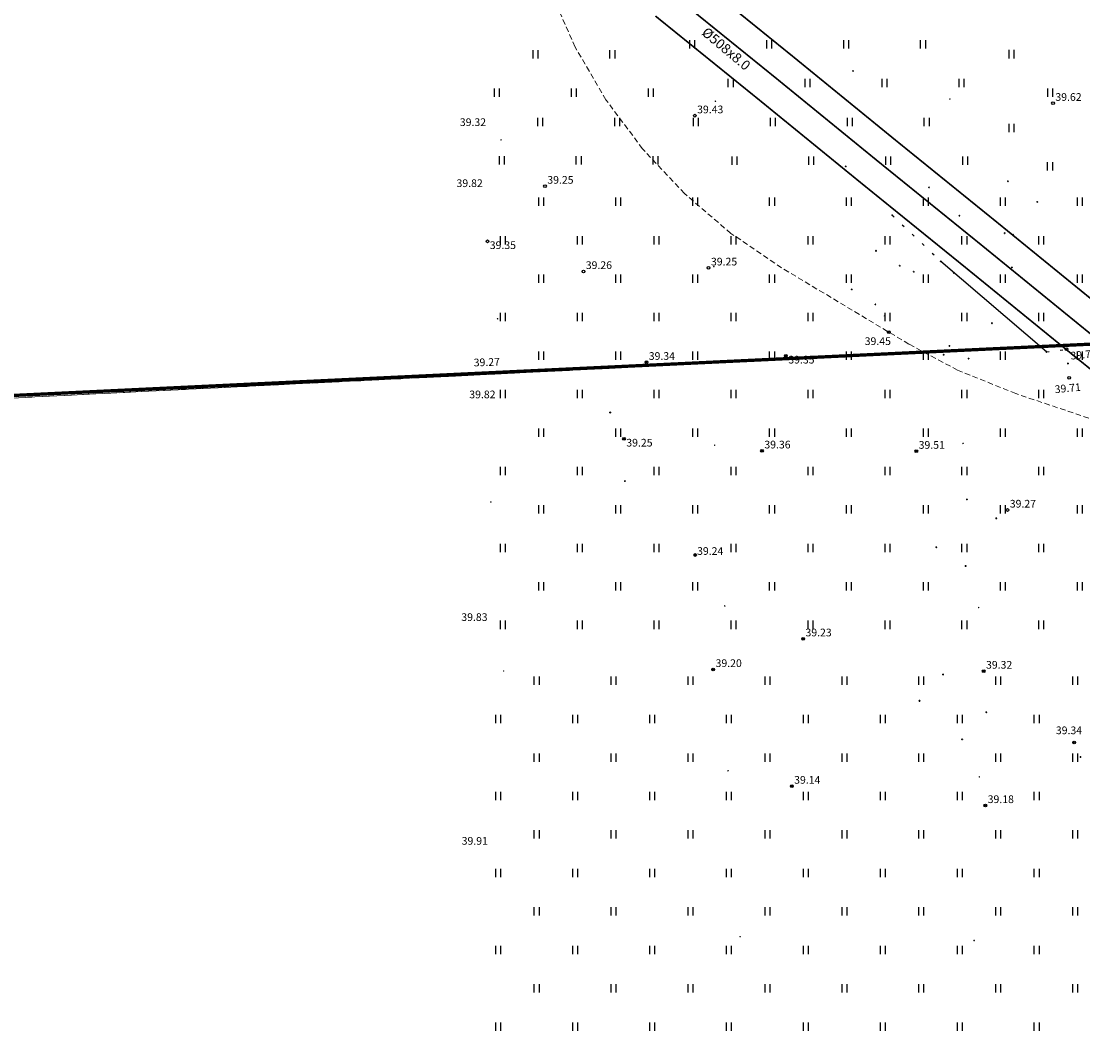
# Model space of a CAD drawing. Units: metres. Extents: x 543235 to 563717, y 6566032 to 6588992.
# Drawn here: x 549299 to 549396, y 6586126 to 6586219 of the extents above; entities that cross this region are included whole.
import ezdxf
from ezdxf.enums import TextEntityAlignment as Align

# ---------------------------------------------------------------- set-up
doc = ezdxf.new("R2010")
doc.units = ezdxf.units.M
doc.header["$MEASUREMENT"] = 0
for name, pattern in [('DASHED', [0.75, 0.5, -0.25]), ('KATASTRIPIIR', [7, 4, -1, 1, -1]), ('KOLVIK', [1.25, 0.25, -1]), ('LINNPIIR', [16.2, 10, -1.4, 0.2, -1.4, 0.2, -1.4, 0.2, -1.4])]:
    doc.linetypes.add(name, pattern=pattern)
doc.layers.get('0').update_dxf_attribs({"color": 250})
for name, color, linetype in [('GTRASS', 4, 'Continuous'), ('HALJASTUS', 252, 'Continuous'), ('KORGUS-EH2000', 7, 'Continuous'), ('MOOTMPUNKT', 7, 'Continuous'), ('PIIR', 253, 'Continuous'), ('PIIRASULA', 7, 'Continuous'), ('PUU', 7, 'Continuous')]:
    doc.layers.add(name, color=color, linetype=linetype)
doc.layers.add('Kaitsevöönd', color=7, linetype='Continuous', lineweight=9, true_color=0x107ef4)
doc.layers.add('Mälestise kaitsevöönd', color=170, linetype='DASHED', lineweight=13)
doc.styles.add('ITALIC', font='italic.shx')
doc.styles.add('romans', font='romans.shx')
doc.linetypes.add('-Gc-', pattern='A,10,-1.5,["Gc",romans,S=1.4,R=0,X=-1.4,Y=-0.7],-1.5,10,-3', length=26)
doc.linetypes.add('PUURIVI', pattern='A,0,[133,mkm,S=0.8,R=0,X=0,Y=0],-4', length=4)

# ---------------------------------------------------------------- blocks, each defined once
blk = doc.blocks.new('HEIN')
at = {"color": 0, "linetype": 'Continuous'}
for p, q in [((-0.46, 0.76), (-0.46, -0.76)), ((0.46, 0.76), (0.46, -0.76))]:
    blk.add_line(p, q, dxfattribs=at)
blk = doc.blocks.new('RING02')
at = {"color": 0, "linetype": 'Continuous', "lineweight": -3}
blk.add_circle((0, 0), 0.25, dxfattribs=at)

msp = doc.modelspace()

# ---------------------------------------------------------------- linework, layer by layer
at = {"layer": 'GTRASS', "linetype": '-Gc-', "ltscale": 0.5, "flags": 128}
msp.add_lwpolyline([(549068.196, 6586756.794, 0.14, 0.14, 0), (549075.614, 6586731.908, 0.15, 0.15, 0), (549075.654, 6586731.853, 0.15, 0.15, 0), (549075.967, 6586731.417, 0.15, 0.15, 0), (549076.405, 6586731.346, 0.15, 0.15, 0), (549076.86, 6586731.345, 0.15, 0.15, 0), (549077.177, 6586731.344, 0.15, 0.15, 0), (549077.563, 6586731.343, 0.15, 0.15, 0), (549085.011, 6586731.324, 0.15, 0.15, 0), (549097.026, 6586731.309, 0.15, 0.15, 0), (549108.979, 6586731.465, 0.15, 0.15, 0), (549121.006, 6586731.494, 0.15, 0.15, 0), (549133.056, 6586731.498, 0.15, 0.15, 0), (549145.035, 6586731.536, 0.15, 0.15, 0), (549157.06, 6586731.574, 0.15, 0.15, 0), (549169.084, 6586731.644, 0.15, 0.15, 0), (549181.114, 6586731.703, 0.15, 0.15, 0), (549193.085, 6586731.812, 0.15, 0.15, 0), (549205.165, 6586731.988, 0.15, 0.15, 0), (549217.183, 6586732.097, 0.15, 0.15, 0), (549229.224, 6586732.234, 0.15, 0.15, 0), (549241.221, 6586732.351, 0.15, 0.15, 0), (549253.247, 6586732.512, 0.15, 0.15, 0), (549265.265, 6586732.631, 0.15, 0.15, 0), (549277.263, 6586732.715, 0.15, 0.15, 0), (549289.281, 6586732.81, 0.15, 0.15, 0), (549301.298, 6586732.893, 0.15, 0.15, 0), (549313.352, 6586733.044, 0.15, 0.15, 0), (549325.104, 6586733.169, 0.15, 0.15, 0), (549325.807, 6586733.061, 0.15, 0.15, 0), (549326.152, 6586732.292, 0.15, 0.15, 0), (549326.279, 6586720.406, 0.15, 0.15, 0), (549326.362, 6586708.369, 0.15, 0.15, 0), (549326.397, 6586696.373, 0.15, 0.15, 0), (549326.35, 6586684.332, 0.15, 0.15, 0), (549326.238, 6586672.307, 0.15, 0.15, 0), (549326.123, 6586660.334, 0.15, 0.15, 0), (549326.049, 6586648.334, 0.15, 0.15, 0), (549325.951, 6586636.335, 0.15, 0.15, 0), (549325.951, 6586636.335, 0.15, 0.15, 0), (549325.85, 6586624.763, 0.15, 0.15, 0), (549325.85, 6586624.763, 0.15, 0.15, 0), (549325.526, 6586612.782, 0.15, 0.15, 0), (549325.186, 6586601.009, 0.15, 0.15, 0), (549325.154, 6586600.61, 0.15, 0.15, 0), (549325, 6586600.241, 0.15, 0.15, 0), (549318.93, 6586589.889, 0.15, 0.15, 0), (549314.582, 6586582.39, 0.15, 0.15, 0), (549314.39, 6586582.039, 0.15, 0.15, 0), (549314.388, 6586581.639, 0.15, 0.15, 0), (549314.443, 6586569.836, 0.15, 0.15, 0), (549314.52, 6586557.841, 0.15, 0.15, 0), (549314.628, 6586545.841, 0.15, 0.15, 0), (549314.689, 6586533.716, 0.15, 0.15, 0), (549314.75, 6586521.716, 0.15, 0.15, 0), (549314.811, 6586509.716, 0.15, 0.15, 0), (549314.831, 6586497.695, 0.15, 0.15, 0), (549314.84, 6586485.714, 0.15, 0.15, 0), (549314.813, 6586473.662, 0.15, 0.15, 0), (549314.726, 6586461.667, 0.15, 0.15, 0), (549314.645, 6586449.654, 0.15, 0.15, 0), (549314.573, 6586437.627, 0.15, 0.15, 0), (549314.511, 6586425.572, 0.15, 0.15, 0), (549314.512, 6586413.562, 0.15, 0.15, 0), (549314.566, 6586401.552, 0.15, 0.15, 0), (549314.609, 6586389.513, 0.15, 0.15, 0), (549314.6, 6586377.504, 0.15, 0.15, 0), (549314.651, 6586365.474, 0.15, 0.15, 0), (549314.682, 6586353.458, 0.15, 0.15, 0), (549314.701, 6586341.469, 0.15, 0.15, 0), (549314.847, 6586330.04, 0.15, 0.15, 0), (549314.99, 6586318.003, 0.15, 0.15, 0), (549315.108, 6586306.02, 0.15, 0.15, 0), (549315.194, 6586293.998, 0.15, 0.15, 0), (549315.198, 6586281.987, 0.15, 0.15, 0), (549315.186, 6586269.973, 0.15, 0.15, 0), (549315.139, 6586258.182, 0.15, 0.15, 0), (549315.184, 6586257.671, 0.15, 0.15, 0), (549315.599, 6586257.182, 0.15, 0.15, 0), (549324.539, 6586249.546, 0.15, 0.15, 0), (549332.943, 6586242.307, 0.15, 0.15, 0), (549339.874, 6586236.641, 0.15, 0.15, 0), (549349.249, 6586229.087, 0.15, 0.15, 0), (549358.549, 6586221.54, 0.15, 0.15, 0), (549367.928, 6586213.957, 0.15, 0.15, 0), (549377.225, 6586206.375, 0.15, 0.15, 0), (549386.546, 6586198.831, 0.15, 0.15, 0), (549395.88, 6586191.229, 0.15, 0.15, 0), (549405.225, 6586183.671, 0.15, 0.15, 0), (549414.567, 6586176.057, 0.15, 0.15, 0), (549423.848, 6586168.429, 0.15, 0.15, 0), (549433.091, 6586160.779, 0.15, 0.15, 0), (549442.388, 6586153.118, 0.15, 0.15, 0), (549451.708, 6586145.511, 0.15, 0.15, 0), (549461.003, 6586137.857, 0.15, 0.15, 0), (549470.313, 6586130.256, 0.15, 0.15, 0), (549479.65, 6586122.659, 0.15, 0.15, 0), (549488.971, 6586115.07, 0.15, 0.15, 0), (549498.344, 6586107.482, 0.15, 0.15, 0), (549507.644, 6586099.89, 0.15, 0.15, 0), (549516.945, 6586092.29, 0.15, 0.15, 0), (549526.279, 6586084.73, 0.15, 0.15, 0), (549530.512, 6586081.236, 0.15, 0.15, 0), (549530.782, 6586081.006, 0.15, 0.15, 0), (549531.052, 6586080.776, 0.15, 0.15, 0), (549531.508, 6586080.386, 0.15, 0.15, 0), (549531.809, 6586080.001, 0.15, 0.15, 0), (549531.663, 6586079.326, 0.15, 0.15, 0), (549530.09, 6586077.347, 0.15, 0.15, 0), (549529.925, 6586076.864, 0.15, 0.15, 0), (549530.097, 6586076.263, 0.15, 0.15, 0), (549530.125, 6586076.109, 0.15, 0.15, 0), (549535.684, 6586071.637, 0.15, 0.15, 0), (549585.886, 6586029.123, 0.15, 0.15, 0), (549595.755, 6586020.843, 0.15, 0.15, 0), (549613.56, 6586006.08, 0.15, 0.15, 0), (549623.342, 6585998.005, 0.15, 0.15, 0), (549642.065, 6585979.125, 0.15, 0.15, 0), (549654.152, 6585966.672, 0.15, 0.15, 0), (549668.478, 6585952.963, 0.15, 0.15, 0), (549681.431, 6585939.93, 0.15, 0.15, 0), (549693.605, 6585926.762, 0.15, 0.15, 0), (549707.571, 6585912.072, 0.15, 0.15, 0), (549713.547, 6585905.28, 0.15, 0.15, 0), (549718.828, 6585899.732, 0.15, 0.15, 0), (549728.164, 6585882.147, 0.15, 0.15, 0), (549733.309, 6585864.516, 0.15, 0.15, 0), (549737.027, 6585849.093, 0.15, 0.15, 0), (549742.076, 6585827.762, 0.15, 0.15, 0), (549745.337, 6585807.408, 0.15, 0.15, 0), (549748.623, 6585786.364, 0.15, 0.15, 0), (549749.378, 6585779.771, 0.15, 0.15, 0), (549750.925, 6585779.915, 0.15, 0.15, 0), (549753.809, 6585755.499, 0.15, 0.15, 0), (549761.048, 6585695.935, 0.15, 0.15, 0), (549765.947, 6585661.779, 0.15, 0.15, 0), (549764.591, 6585661.588, 0.15, 0.15, 0), (549765.661, 6585654.489, 0.15, 0.15, 0), (549766.326, 6585649.74, 0, 0, 0)], format="xyseb", dxfattribs=at)
at = {"layer": 'HALJASTUS', "color": 9, "linetype": 'KOLVIK', "true_color": 0xc7c8ca, "flags": 128}
for points in [[(549378.522, 6586201.469), (549382.942, 6586197.272)], [(549392.549, 6586189.04), (549394.381, 6586189.273)]]:
    msp.add_lwpolyline(points, dxfattribs=at)
at = {"layer": 'Kaitsevöönd', "ltscale": 0.5, "flags": 128}
for points in [[(549360.123, 6586223.483, 0.15, 0.15, 0), (549369.504, 6586215.898, 0.15, 0.15, 0), (549378.801, 6586208.315, 0.15, 0.15, 0), (549388.122, 6586200.772, 0.15, 0.15, 0), (549397.455, 6586193.17, 0.15, 0.15, 0), (549406.801, 6586185.612, 0.15, 0.15, 0), (549416.15, 6586177.992, 0.15, 0.15, 0), (549425.439, 6586170.358, 0.15, 0.15, 0), (549434.683, 6586162.707, 0.15, 0.15, 0), (549443.973, 6586155.051, 0.15, 0.15, 0), (549453.293, 6586147.444, 0.15, 0.15, 0), (549462.588, 6586139.79, 0.15, 0.15, 0), (549471.892, 6586132.194, 0.15, 0.15, 0), (549481.228, 6586124.598, 0.15, 0.15, 0), (549490.547, 6586117.011, 0.15, 0.15, 0)], [(549356.975, 6586219.597, 0.15, 0.15, 0), (549366.352, 6586212.016, 0.15, 0.15, 0), (549375.649, 6586204.435, 0.15, 0.15, 0), (549384.97, 6586196.89, 0.15, 0.15, 0), (549394.305, 6586189.288, 0.15, 0.15, 0), (549403.649, 6586181.73, 0.15, 0.15, 0), (549412.984, 6586174.122, 0.15, 0.15, 0), (549422.257, 6586166.5, 0.15, 0.15, 0), (549431.499, 6586158.851, 0.15, 0.15, 0), (549440.803, 6586151.185, 0.15, 0.15, 0), (549450.123, 6586143.578, 0.15, 0.15, 0), (549459.418, 6586135.924, 0.15, 0.15, 0), (549468.734, 6586128.318, 0.15, 0.15, 0), (549478.072, 6586120.72, 0.15, 0.15, 0), (549487.395, 6586113.129, 0.15, 0.15, 0), (549496.767, 6586105.542, 0.15, 0.15, 0)]]:
    msp.add_lwpolyline(points, format="xyseb", dxfattribs=at)
at = {"layer": 'MOOTMPUNKT', "color": 9, "linetype": 'Continuous', "lineweight": 30, "true_color": 0xc7c8ca}
for centre in [(549374.955, 6586214.599), (549374.293, 6586205.915), (549389.044, 6586204.562), (549381.876, 6586204.006), (549391.717, 6586202.687), (549378.522, 6586201.469), (549384.627, 6586201.429), (549388.756, 6586199.837), (549389.511, 6586199.699), (549377.04, 6586198.23), (549379.2, 6586196.87), (549382.942, 6586197.272), (549380.48, 6586196.33), (549389.404, 6586196.723), (549374.83, 6586194.72), (549376.99, 6586193.36), (549377.84, 6586192.31), (549387.59, 6586191.65), (549378.2, 6586190.82), (549383.72, 6586189.58), (549392.549, 6586189.04), (549356.15, 6586188.09), (549368.847, 6586188.678), (549383.2, 6586188.78), (549385.47, 6586188.43), (549394.503, 6586187.979), (549352.85, 6586183.52), (549354.109, 6586181.122), (549366.67, 6586180.03), (549380.71, 6586180), (549354.19, 6586177.28), (549385.31, 6586175.61), (549387.99, 6586173.89), (549382.53, 6586171.26), (549360.576, 6586170.552), (549385.2, 6586169.55), (549370.41, 6586162.93), (549362.23, 6586160.14), (549383.14, 6586159.68), (549386.84, 6586159.99), (549381, 6586157.28), (549387.08, 6586156.24), (549384.88, 6586153.78), (549395.07, 6586153.48), (549395.66, 6586152.17), (549369.38, 6586149.52), (549386.99, 6586147.76)]:
    msp.add_circle(centre, 0.025, dxfattribs=at)
at = {"layer": 'MOOTMPUNKT', "color": 9, "linetype": 'Continuous', "lineweight": 0, "true_color": 0xc7c8ca}
for centre in [(549362.43, 6586211.845), (549383.764, 6586212.05), (549342.917, 6586208.329), (549362.283, 6586196.795), (549384.11, 6586196.209), (549342.608, 6586192.049), (549362.363, 6586180.542), (549384.967, 6586180.708), (549341.993, 6586175.374), (549363.279, 6586165.919), (549386.38, 6586165.766), (549343.161, 6586159.992), (549363.584, 6586150.917), (549386.448, 6586150.362), (549364.674, 6586135.821), (549385.967, 6586135.473)]:
    msp.add_circle(centre, 0.025, dxfattribs=at)
at = {"layer": 'Mälestise kaitsevöönd'}
msp.add_lwpolyline([(549514.43, 6586190.76), (549466.66, 6586175), (549460.77, 6586173.46), (549454.73, 6586172.65), (549448.64, 6586172.58), (549442.59, 6586173.25), (549410.98, 6586178.71), (549407.21, 6586179.51), (549403.51, 6586180.6), (549389.77, 6586185.24), (549384.47, 6586187.37), (549380.03, 6586189.74), (549368.45, 6586196.69), (549363.84, 6586199.82), (549359.61, 6586203.44), (549355.8, 6586207.51), (549352.47, 6586211.97), (549349.66, 6586216.78), (549347.41, 6586221.87)], dxfattribs=at)
at = {"layer": 'PIIR', "color": 240, "linetype": 'KATASTRIPIIR', "lineweight": 0, "flags": 128}
for points in [[(548214.67, 6586243.19), (548592.51, 6586249.46), (548970.53, 6586255.71), (549270.04, 6586320.44), (549429.46, 6586321.73), (549416.6, 6586190.7), (549278.88, 6586183.87), (548987.69, 6586168.42), (548768.23, 6586157.36), (548557.06, 6586145.05), (548474.29, 6586141.06), (548368, 6586136.06), (548216.59, 6586127.5), (548214.67, 6586243.19)], [(548216.81, 6586106.28), (548216.59, 6586127.5), (548368, 6586136.06), (548474.29, 6586141.06), (548557.06, 6586145.05), (548768.23, 6586157.36), (548987.69, 6586168.42), (549278.88, 6586183.87), (549416.6, 6586190.7), (549409.05, 6586110.95), (549204.64, 6586109.45), (549029.17, 6586108.16), (548794.99, 6586106.45), (548621.32, 6586105.2), (548493.89, 6586104.26), (548273.44, 6586102.65), (548216.86, 6586102.24), (548216.81, 6586106.28)]]:
    msp.add_lwpolyline(points, dxfattribs=at)
at = {"layer": 'PIIRASULA', "color": 9, "linetype": 'LINNPIIR', "ltscale": 0.5, "true_color": 0xc7c8ca, "const_width": 0.3}
msp.add_lwpolyline([(548367.96, 6586136.02), (548557, 6586145.02), (548768.17, 6586157.4), (548987.56, 6586168.58), (549278.77, 6586184.13), (549416.56, 6586190.69), (549420.21, 6586216.36), (549437.06, 6586410.3), (549445.78, 6586511.59), (549453.29, 6586598.88), (549426.36, 6586756.35), (549423.57, 6586771.84), (549423.1, 6586774.4), (549431.22, 6586775.84), (549429.67, 6586908.91), (549437.22, 6587037.73), (549377.73, 6587043.91), (549366.23, 6587106.44), (549360.12, 6587142.55), (549349.59, 6587203.19), (549333.19, 6587306.83)], dxfattribs=at)
at = {"layer": 'PUU', "color": 9, "linetype": 'PUURIVI', "ltscale": 0.5, "true_color": 0xc7c8ca}
msp.add_lwpolyline([(549392.549, 6586189.04), (549382.942, 6586197.272)], dxfattribs=at)

# ---------------------------------------------------------------- block references
at = {"layer": 'HALJASTUS', "color": 9, "true_color": 0xc7c8ca, "xscale": 0.5, "yscale": 0.5, "zscale": 0.5}
for p in [(549360.3, 6586217.014), (549367.3, 6586217.014), (549374.3, 6586217.014), (549381.3, 6586217.014), (549346.034, 6586216.121), (549353.034, 6586216.121), (549389.366, 6586216.129), (549363.8, 6586213.514), (549370.8, 6586213.514), (549377.8, 6586213.514), (549384.8, 6586213.514), (549342.534, 6586212.621), (549349.534, 6586212.621), (549356.534, 6586212.621), (549392.866, 6586212.629), (549346.469, 6586209.957), (549353.469, 6586209.957), (549360.638, 6586209.942), (549367.638, 6586209.942), (549374.638, 6586209.942), (549381.638, 6586209.942), (549389.358, 6586209.418), (549342.969, 6586206.457), (549349.969, 6586206.457), (549356.969, 6586206.457), (549364.138, 6586206.442), (549371.138, 6586206.442), (549378.138, 6586206.442), (549385.138, 6586206.442), (549392.858, 6586205.918), (549346.565, 6586202.698), (549353.565, 6586202.698), (549360.565, 6586202.698), (549367.565, 6586202.698), (549374.565, 6586202.698), (549381.565, 6586202.698), (549388.565, 6586202.698), (549395.565, 6586202.698), (549343.065, 6586199.198), (549350.065, 6586199.198), (549357.065, 6586199.198), (549364.065, 6586199.198), (549371.065, 6586199.198), (549378.065, 6586199.198), (549385.065, 6586199.198), (549392.065, 6586199.198), (549346.565, 6586195.698), (549353.565, 6586195.698), (549360.565, 6586195.698), (549367.565, 6586195.698), (549374.565, 6586195.698), (549381.565, 6586195.698), (549388.565, 6586195.698), (549395.565, 6586195.698), (549343.065, 6586192.198), (549350.065, 6586192.198), (549357.065, 6586192.198), (549364.065, 6586192.198), (549371.065, 6586192.198), (549378.065, 6586192.198), (549385.065, 6586192.198), (549392.065, 6586192.198), (549346.565, 6586188.698), (549353.565, 6586188.698), (549360.565, 6586188.698), (549367.565, 6586188.698), (549374.565, 6586188.698), (549381.565, 6586188.698), (549388.565, 6586188.698), (549395.565, 6586188.698), (549343.065, 6586185.198), (549350.065, 6586185.198), (549357.065, 6586185.198), (549364.065, 6586185.198), (549371.065, 6586185.198), (549378.065, 6586185.198), (549385.065, 6586185.198), (549392.065, 6586185.198), (549346.565, 6586181.698), (549353.565, 6586181.698), (549360.565, 6586181.698), (549367.565, 6586181.698), (549374.565, 6586181.698), (549381.565, 6586181.698), (549388.565, 6586181.698), (549395.565, 6586181.698), (549343.065, 6586178.198), (549350.065, 6586178.198), (549357.065, 6586178.198), (549364.065, 6586178.198), (549371.065, 6586178.198), (549378.065, 6586178.198), (549385.065, 6586178.198), (549392.065, 6586178.198), (549346.565, 6586174.698), (549353.565, 6586174.698), (549360.565, 6586174.698), (549367.565, 6586174.698), (549374.565, 6586174.698), (549381.565, 6586174.698), (549388.565, 6586174.698), (549395.565, 6586174.698), (549343.065, 6586171.198), (549350.065, 6586171.198), (549357.065, 6586171.198), (549364.065, 6586171.198), (549371.065, 6586171.198), (549378.065, 6586171.198), (549385.065, 6586171.198), (549392.065, 6586171.198), (549346.565, 6586167.698), (549353.565, 6586167.698), (549360.565, 6586167.698), (549367.565, 6586167.698), (549374.565, 6586167.698), (549381.565, 6586167.698), (549388.565, 6586167.698), (549395.565, 6586167.698), (549343.065, 6586164.198), (549350.065, 6586164.198), (549357.065, 6586164.198), (549364.065, 6586164.198), (549371.065, 6586164.198), (549378.065, 6586164.198), (549385.065, 6586164.198), (549392.065, 6586164.198), (549346.147, 6586159.121), (549353.147, 6586159.121), (549360.147, 6586159.121), (549367.147, 6586159.121), (549374.147, 6586159.121), (549381.147, 6586159.121), (549388.147, 6586159.121), (549395.147, 6586159.121), (549342.647, 6586155.621), (549349.647, 6586155.621), (549356.647, 6586155.621), (549363.647, 6586155.621), (549370.647, 6586155.621), (549377.647, 6586155.621), (549384.647, 6586155.621), (549391.647, 6586155.621), (549346.147, 6586152.121), (549353.147, 6586152.121), (549360.147, 6586152.121), (549367.147, 6586152.121), (549374.147, 6586152.121), (549381.147, 6586152.121), (549388.147, 6586152.121), (549395.147, 6586152.121), (549342.647, 6586148.621), (549349.647, 6586148.621), (549356.647, 6586148.621), (549363.647, 6586148.621), (549370.647, 6586148.621), (549377.647, 6586148.621), (549384.647, 6586148.621), (549391.647, 6586148.621), (549346.147, 6586145.121), (549353.147, 6586145.121), (549360.147, 6586145.121), (549367.147, 6586145.121), (549374.147, 6586145.121), (549381.147, 6586145.121), (549388.147, 6586145.121), (549395.147, 6586145.121), (549342.647, 6586141.621), (549349.647, 6586141.621), (549356.647, 6586141.621), (549363.647, 6586141.621), (549370.647, 6586141.621), (549377.647, 6586141.621), (549384.647, 6586141.621), (549391.647, 6586141.621), (549346.147, 6586138.121), (549353.147, 6586138.121), (549360.147, 6586138.121), (549367.147, 6586138.121), (549374.147, 6586138.121), (549381.147, 6586138.121), (549388.147, 6586138.121), (549395.147, 6586138.121), (549342.647, 6586134.621), (549349.647, 6586134.621), (549356.647, 6586134.621), (549363.647, 6586134.621), (549370.647, 6586134.621), (549377.647, 6586134.621), (549384.647, 6586134.621), (549391.647, 6586134.621), (549346.147, 6586131.121), (549353.147, 6586131.121), (549360.147, 6586131.121), (549367.147, 6586131.121), (549374.147, 6586131.121), (549381.147, 6586131.121), (549388.147, 6586131.121), (549395.147, 6586131.121), (549342.647, 6586127.621), (549349.647, 6586127.621), (549356.647, 6586127.621), (549363.647, 6586127.621), (549370.647, 6586127.621), (549377.647, 6586127.621), (549384.647, 6586127.621), (549391.647, 6586127.621)]:
    msp.add_blockref('HEIN', p, dxfattribs=at)
at = {"layer": 'KORGUS-EH2000', "color": 9, "ltscale": 0.5, "true_color": 0xc7c8ca, "xscale": 0.5, "yscale": 0.5, "zscale": 0.5}
for p in [(549393.15, 6586211.66), (549360.55, 6586210.53), (549346.92, 6586204.12), (549341.684, 6586199.095), (549361.81, 6586196.68), (549350.42, 6586196.36), (549378.2, 6586190.82), (549394.381, 6586189.273), (549356.15, 6586188.09), (549368.847, 6586188.678), (549394.625, 6586186.685), (549354.109, 6586181.122), (549366.67, 6586180.03), (549380.71, 6586180), (549389, 6586174.65), (549360.576, 6586170.552), (549370.41, 6586162.93), (549362.23, 6586160.14), (549386.84, 6586159.99), (549395.07, 6586153.48), (549369.38, 6586149.52), (549386.99, 6586147.76)]:
    msp.add_blockref('RING02', p, dxfattribs=at)

# ---------------------------------------------------------------- texts
at = {"layer": 'GTRASS', "linetype": 'Continuous', "ltscale": 0.5, "style": 'romans'}
msp.add_text('%%C508x8.0', height=0.9, rotation=319.98904, dxfattribs=at).set_placement((549363.412, 6586216.617), align=Align.MIDDLE_CENTER)
at = {"layer": 'KORGUS-EH2000', "color": 9, "linetype": 'Continuous', "ltscale": 0.5, "true_color": 0xc7c8ca, "style": 'ITALIC'}
for s, p in [(' 39.62 ', (549393.15, 6586211.66)), (' 39.43 ', (549360.55, 6586210.53)), (' 39.25 ', (549346.92, 6586204.12)), (' 39.26 ', (549350.42, 6586196.36)), (' 39.25 ', (549361.81, 6586196.68)), (' 39.45 ', (549375.799, 6586189.444)), (' 39.34 ', (549356.15, 6586188.09)), (' 39.36 ', (549366.67, 6586180.03)), (' 39.51 ', (549380.71, 6586180)), (' 39.27 ', (549389, 6586174.65)), (' 39.23 ', (549370.41, 6586162.93)), (' 39.20 ', (549362.23, 6586160.14)), (' 39.32 ', (549386.84, 6586159.99)), (' 39.34 ', (549393.194, 6586154.028)), (' 39.14 ', (549369.38, 6586149.52)), (' 39.18 ', (549386.99, 6586147.76))]:
    msp.add_text(s, height=0.7, dxfattribs=at).set_placement(p, align=Align.BOTTOM_LEFT)
for s, p in [(' 39.32 ', (549338.961, 6586210.291)), (' 39.82 ', (549338.658, 6586204.737)), (' 39.35 ', (549341.684, 6586199.095)), (' 39.35', (549368.847, 6586188.678)), (' 39.82 ', (549339.819, 6586185.514)), (' 39.25 ', (549354.109, 6586181.122)), (' 39.24 ', (549360.547, 6586171.265)), (' 39.83 ', (549339.094, 6586165.251)), (' 39.91 ', (549339.128, 6586144.887))]:
    msp.add_text(s, height=0.7, dxfattribs=at).set_placement(p, align=Align.TOP_LEFT)
for s, rotation, p in [(' 39.71 ', 5.39146, (549394.497, 6586189.004)), (' 39.27 ', 2.00654, (549340.211, 6586188.403)), (' 39.71 ', 5.39146, (549393.055, 6586185.953))]:
    msp.add_text(s, height=0.7, rotation=rotation, dxfattribs=at).set_placement(p, align=Align.TOP_LEFT)

doc.saveas('drawing.dxf')
